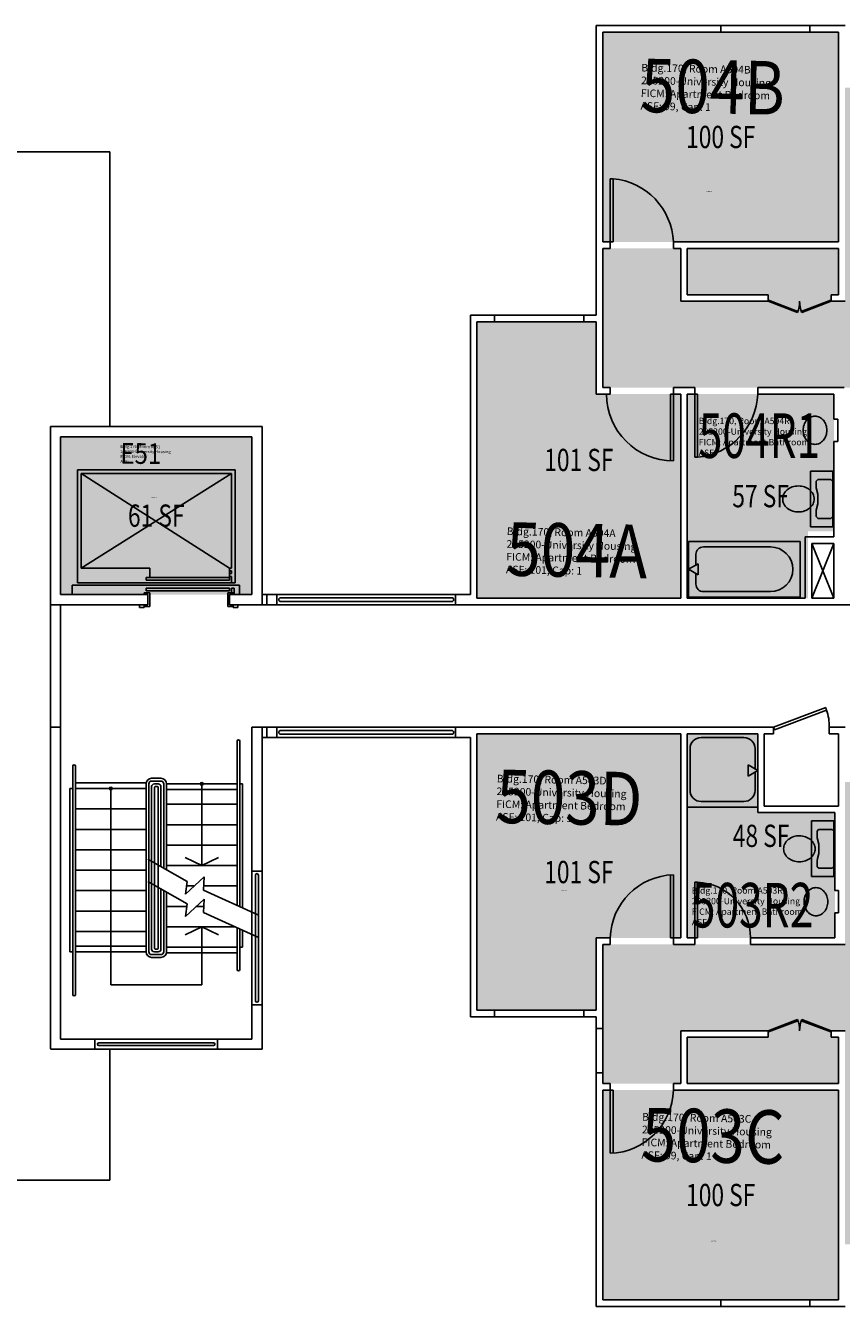
# Model space of a CAD drawing. Units: inches. Extents: x -88 to 2438, y -52 to 1673.
# Drawn here: x 475 to 914, y -52 to 638 of the extents above; entities that cross this region are included whole.
import ezdxf
from ezdxf.enums import TextEntityAlignment as Align

# ---------------------------------------------------------------- set-up
doc = ezdxf.new("R2010")
doc.units = ezdxf.units.IN
doc.header["$LTSCALE"] = 10
doc.header["$MEASUREMENT"] = 0
doc.layers.get('0').update_dxf_attribs({"linetype": 'CONTINUOUS'})
for name, color, linetype in [('A-DOOR', 2, 'CONTINUOUS'), ('A-FLOR', 3, 'CONTINUOUS'), ('A-GLAZ', 1, 'CONTINUOUS'), ('A-IDEN-RNUM', 7, 'CONTINUOUS'), ('A-IDEN-SNUM', 4, 'CONTINUOUS'), ('A-IDEN-VNUM', 4, 'CONTINUOUS'), ('A-ROOF', 2, 'CONTINUOUS'), ('A-WALL', 5, 'CONTINUOUS'), ('AREA-TEXT', 3, 'CONTINUOUS'), ('Rooms-Category-Color', 7, 'CONTINUOUS'), ('Rooms-College-Color', 7, 'CONTINUOUS'), ('Rooms-Department-Color', 7, 'CONTINUOUS'), ('Rooms-Division-Color', 7, 'CONTINUOUS'), ('Rooms-Information', 7, 'CONTINUOUS')]:
    doc.layers.add(name, color=color, linetype=linetype)
doc.styles.add('CP_AREA', font='arial.ttf', dxfattribs={"height": 15})
doc.styles.add('CP_ROOMSNUMBER', font='arial.ttf', dxfattribs={"height": 1})
doc.styles.add('CP_ROOMVNUMBER', font='arial.ttf', dxfattribs={"width": 0.85, "height": 0.075})

msp = doc.modelspace()

# ---------------------------------------------------------------- hatches: boundary and pattern name
at = {"layer": 'Rooms-Category-Color', "true_color": 0x728ef3}
for points in [[(912.67, 521.65), (785.67, 521.65), (785.67, 634.65), (912.67, 634.65)], [(1178.67, 518.15), (1178.67, 443.15), (1048.17, 443.15), (1048.17, 355.65), (992.67, 355.65), (992.67, 439.65), (945.16, 439.65), (945.16, 443.15), (785.67, 443.15), (785.67, 518.15), (827.67, 518.15), (827.67, 489.65), (874.67, 489.65), (874.67, 493.15), (831.17, 493.15), (831.17, 518.15), (912.67, 518.15), (912.67, 493.15), (908.67, 493.15), (908.67, 489.65), (916.17, 489.65), (916.17, 604.65), (1048.17, 604.65), (1048.17, 489.65), (1055.67, 489.65), (1055.67, 493.15), (1051.67, 493.15), (1051.67, 518.15), (1133.17, 518.15), (1133.17, 493.15), (1089.67, 493.15), (1089.67, 489.65), (1136.67, 489.65), (1136.67, 518.15)], [(827.67, 329.65), (717.92, 329.65), (717.92, 478.65), (782.17, 478.65), (782.17, 439.65), (827.67, 439.65)], [(831.17, 439.65), (910.17, 439.65), (910.17, 365.65), (896.17, 365.65), (896.17, 329.65), (831.17, 329.65), (831.17, 439.65)], [(782.17, 107.65), (717.92, 107.65), (717.92, 256.65), (827.67, 256.65), (827.67, 146.65), (782.17, 146.65)], [(869.17, 256.65), (869.17, 214.15), (910.67, 214.15), (910.67, 146.65), (831.17, 146.65), (831.17, 256.65)], [(785.67, 68.15), (785.67, 143.15), (916.17, 143.15), (916.17, 230.65), (971.67, 230.65), (971.67, 146.65), (1019.18, 146.65), (1019.18, 143.15), (1178.67, 143.15), (1178.67, 68.15), (1136.67, 68.15), (1136.67, 96.65), (1089.67, 96.65), (1089.67, 93.15), (1133.17, 93.15), (1133.17, 68.15), (1051.67, 68.15), (1051.67, 93.15), (1055.67, 93.15), (1055.67, 96.65), (1048.17, 96.65), (1048.17, -18.35), (916.17, -18.35), (916.17, 96.65), (908.67, 96.65), (908.67, 93.15), (912.67, 93.15), (912.67, 68.15), (831.17, 68.15), (831.17, 93.15), (874.67, 93.15), (874.67, 96.65), (827.67, 96.65), (827.67, 68.15)], [(912.67, 64.65), (785.67, 64.65), (785.67, -48.35), (912.67, -48.35)]]:
    msp.add_hatch(color=171, dxfattribs=at).paths.add_polyline_path(points)
at = {"layer": 'Rooms-Category-Color', "true_color": 0xadadad}
msp.add_hatch(color=253, dxfattribs=at).paths.add_polyline_path([(596.67, 331.65), (596.67, 416.65), (493.67, 416.65), (493.67, 331.65)])
at = {"layer": 'Rooms-College-Color', "true_color": 0xadadad}
for points in [[(912.67, 521.65), (785.67, 521.65), (785.67, 634.65), (912.67, 634.65)], [(1178.67, 518.15), (1178.67, 443.15), (1048.17, 443.15), (1048.17, 355.65), (992.67, 355.65), (992.67, 439.65), (945.16, 439.65), (945.16, 443.15), (785.67, 443.15), (785.67, 518.15), (827.67, 518.15), (827.67, 489.65), (874.67, 489.65), (874.67, 493.15), (831.17, 493.15), (831.17, 518.15), (912.67, 518.15), (912.67, 493.15), (908.67, 493.15), (908.67, 489.65), (916.17, 489.65), (916.17, 604.65), (1048.17, 604.65), (1048.17, 489.65), (1055.67, 489.65), (1055.67, 493.15), (1051.67, 493.15), (1051.67, 518.15), (1133.17, 518.15), (1133.17, 493.15), (1089.67, 493.15), (1089.67, 489.65), (1136.67, 489.65), (1136.67, 518.15)], [(827.67, 329.65), (717.92, 329.65), (717.92, 478.65), (782.17, 478.65), (782.17, 439.65), (827.67, 439.65)], [(831.17, 439.65), (910.17, 439.65), (910.17, 365.65), (896.17, 365.65), (896.17, 329.65), (831.17, 329.65), (831.17, 439.65)], [(596.67, 331.65), (596.67, 416.65), (493.67, 416.65), (493.67, 331.65)], [(782.17, 107.65), (717.92, 107.65), (717.92, 256.65), (827.67, 256.65), (827.67, 146.65), (782.17, 146.65)], [(869.17, 256.65), (869.17, 214.15), (910.67, 214.15), (910.67, 146.65), (831.17, 146.65), (831.17, 256.65)], [(785.67, 68.15), (785.67, 143.15), (916.17, 143.15), (916.17, 230.65), (971.67, 230.65), (971.67, 146.65), (1019.18, 146.65), (1019.18, 143.15), (1178.67, 143.15), (1178.67, 68.15), (1136.67, 68.15), (1136.67, 96.65), (1089.67, 96.65), (1089.67, 93.15), (1133.17, 93.15), (1133.17, 68.15), (1051.67, 68.15), (1051.67, 93.15), (1055.67, 93.15), (1055.67, 96.65), (1048.17, 96.65), (1048.17, -18.35), (916.17, -18.35), (916.17, 96.65), (908.67, 96.65), (908.67, 93.15), (912.67, 93.15), (912.67, 68.15), (831.17, 68.15), (831.17, 93.15), (874.67, 93.15), (874.67, 96.65), (827.67, 96.65), (827.67, 68.15)], [(912.67, 64.65), (785.67, 64.65), (785.67, -48.35), (912.67, -48.35)]]:
    msp.add_hatch(color=253, dxfattribs=at).paths.add_polyline_path(points)
at = {"layer": 'Rooms-Department-Color', "true_color": 0x604aed}
for points in [[(912.67, 521.65), (785.67, 521.65), (785.67, 634.65), (912.67, 634.65)], [(1178.67, 518.15), (1178.67, 443.15), (1048.17, 443.15), (1048.17, 355.65), (992.67, 355.65), (992.67, 439.65), (945.16, 439.65), (945.16, 443.15), (785.67, 443.15), (785.67, 518.15), (827.67, 518.15), (827.67, 489.65), (874.67, 489.65), (874.67, 493.15), (831.17, 493.15), (831.17, 518.15), (912.67, 518.15), (912.67, 493.15), (908.67, 493.15), (908.67, 489.65), (916.17, 489.65), (916.17, 604.65), (1048.17, 604.65), (1048.17, 489.65), (1055.67, 489.65), (1055.67, 493.15), (1051.67, 493.15), (1051.67, 518.15), (1133.17, 518.15), (1133.17, 493.15), (1089.67, 493.15), (1089.67, 489.65), (1136.67, 489.65), (1136.67, 518.15)], [(827.67, 329.65), (717.92, 329.65), (717.92, 478.65), (782.17, 478.65), (782.17, 439.65), (827.67, 439.65)], [(831.17, 439.65), (910.17, 439.65), (910.17, 365.65), (896.17, 365.65), (896.17, 329.65), (831.17, 329.65), (831.17, 439.65)], [(782.17, 107.65), (717.92, 107.65), (717.92, 256.65), (827.67, 256.65), (827.67, 146.65), (782.17, 146.65)], [(869.17, 256.65), (869.17, 214.15), (910.67, 214.15), (910.67, 146.65), (831.17, 146.65), (831.17, 256.65)], [(785.67, 68.15), (785.67, 143.15), (916.17, 143.15), (916.17, 230.65), (971.67, 230.65), (971.67, 146.65), (1019.18, 146.65), (1019.18, 143.15), (1178.67, 143.15), (1178.67, 68.15), (1136.67, 68.15), (1136.67, 96.65), (1089.67, 96.65), (1089.67, 93.15), (1133.17, 93.15), (1133.17, 68.15), (1051.67, 68.15), (1051.67, 93.15), (1055.67, 93.15), (1055.67, 96.65), (1048.17, 96.65), (1048.17, -18.35), (916.17, -18.35), (916.17, 96.65), (908.67, 96.65), (908.67, 93.15), (912.67, 93.15), (912.67, 68.15), (831.17, 68.15), (831.17, 93.15), (874.67, 93.15), (874.67, 96.65), (827.67, 96.65), (827.67, 68.15)], [(912.67, 64.65), (785.67, 64.65), (785.67, -48.35), (912.67, -48.35)]]:
    msp.add_hatch(color=173, dxfattribs=at).paths.add_polyline_path(points)
at = {"layer": 'Rooms-Department-Color', "true_color": 0xacacac}
msp.add_hatch(color=253, dxfattribs=at).paths.add_polyline_path([(596.67, 331.65), (596.67, 416.65), (493.67, 416.65), (493.67, 331.65)])
at = {"layer": 'Rooms-Division-Color', "true_color": 0x604aed}
for points in [[(912.67, 521.65), (785.67, 521.65), (785.67, 634.65), (912.67, 634.65)], [(1178.67, 518.15), (1178.67, 443.15), (1048.17, 443.15), (1048.17, 355.65), (992.67, 355.65), (992.67, 439.65), (945.16, 439.65), (945.16, 443.15), (785.67, 443.15), (785.67, 518.15), (827.67, 518.15), (827.67, 489.65), (874.67, 489.65), (874.67, 493.15), (831.17, 493.15), (831.17, 518.15), (912.67, 518.15), (912.67, 493.15), (908.67, 493.15), (908.67, 489.65), (916.17, 489.65), (916.17, 604.65), (1048.17, 604.65), (1048.17, 489.65), (1055.67, 489.65), (1055.67, 493.15), (1051.67, 493.15), (1051.67, 518.15), (1133.17, 518.15), (1133.17, 493.15), (1089.67, 493.15), (1089.67, 489.65), (1136.67, 489.65), (1136.67, 518.15)], [(827.67, 329.65), (717.92, 329.65), (717.92, 478.65), (782.17, 478.65), (782.17, 439.65), (827.67, 439.65)], [(831.17, 439.65), (910.17, 439.65), (910.17, 365.65), (896.17, 365.65), (896.17, 329.65), (831.17, 329.65), (831.17, 439.65)], [(782.17, 107.65), (717.92, 107.65), (717.92, 256.65), (827.67, 256.65), (827.67, 146.65), (782.17, 146.65)], [(869.17, 256.65), (869.17, 214.15), (910.67, 214.15), (910.67, 146.65), (831.17, 146.65), (831.17, 256.65)], [(785.67, 68.15), (785.67, 143.15), (916.17, 143.15), (916.17, 230.65), (971.67, 230.65), (971.67, 146.65), (1019.18, 146.65), (1019.18, 143.15), (1178.67, 143.15), (1178.67, 68.15), (1136.67, 68.15), (1136.67, 96.65), (1089.67, 96.65), (1089.67, 93.15), (1133.17, 93.15), (1133.17, 68.15), (1051.67, 68.15), (1051.67, 93.15), (1055.67, 93.15), (1055.67, 96.65), (1048.17, 96.65), (1048.17, -18.35), (916.17, -18.35), (916.17, 96.65), (908.67, 96.65), (908.67, 93.15), (912.67, 93.15), (912.67, 68.15), (831.17, 68.15), (831.17, 93.15), (874.67, 93.15), (874.67, 96.65), (827.67, 96.65), (827.67, 68.15)], [(912.67, 64.65), (785.67, 64.65), (785.67, -48.35), (912.67, -48.35)]]:
    msp.add_hatch(color=173, dxfattribs=at).paths.add_polyline_path(points)
at = {"layer": 'Rooms-Division-Color', "true_color": 0xadadad}
msp.add_hatch(color=253, dxfattribs=at).paths.add_polyline_path([(596.67, 331.65), (596.67, 416.65), (493.67, 416.65), (493.67, 331.65)])

# ---------------------------------------------------------------- linework, layer by layer
for p, q in [((897.55, 368.06), (897.55, 398.06)), ((897.55, 398.06), (909.55, 398.06)), ((901.55, 393.65), (900.67, 392.77)), ((908.55, 393.65), (901.55, 393.65)), ((909.42, 392.77), (908.55, 393.65)), ((909.55, 398.06), (909.55, 368.06)), ((900.55, 392.47), (900.55, 389.15)), ((900.55, 389.15), (901.53, 385.7)), ((909.55, 373.65), (909.55, 392.47)), ((901.53, 380.59), (900.55, 377.15)), ((901.55, 385.59), (901.55, 380.71)), ((900.55, 377.15), (900.55, 373.65)), ((900.55, 373.65), (901.42, 372.77)), ((901.72, 372.65), (908.37, 372.65)), ((908.67, 372.77), (909.55, 373.65)), ((909.55, 368.06), (897.55, 368.06)), ((831.8, 330.27), (831.8, 360.27)), ((831.8, 360.27), (892.05, 360.27)), ((892.05, 330.27), (892.05, 360.27)), ((835.81, 347.59), (835.81, 353.31)), ((839.83, 357.32), (875.98, 357.32)), ((831.8, 345.27), (836.99, 348.27)), ((836.99, 342.27), (831.8, 345.27)), ((836.99, 348.27), (836.99, 342.27)), ((835.81, 337.24), (835.81, 342.95)), ((875.98, 333.22), (839.83, 333.22)), ((831.8, 330.27), (892.05, 330.27)), ((832.67, 225.12), (832.67, 248.62)), ((861.67, 254.62), (838.67, 254.62)), ((867.67, 248.62), (867.67, 237.73)), ((863.97, 233.87), (863.97, 239.87)), ((863.97, 239.87), (869.17, 236.87)), ((869.17, 236.87), (863.97, 233.87)), ((867.67, 236), (867.67, 226.12)), ((831.17, 217.15), (869.17, 217.15)), ((861.67, 220.12), (838.67, 220.12)), ((898.05, 209.73), (910.05, 209.73)), ((898.05, 179.73), (898.05, 209.73)), ((910.05, 209.73), (910.05, 179.73)), ((901.05, 204.15), (901.92, 205.03)), ((901.05, 200.71), (901.05, 204.15)), ((902.03, 197.2), (901.06, 200.59)), ((902.22, 205.15), (908.87, 205.15)), ((909.17, 205.03), (910.05, 204.15)), ((910.05, 204.15), (910.05, 185.32)), ((902.05, 192.21), (902.05, 197.09)), ((901.05, 185.32), (901.05, 188.59)), ((901.06, 188.7), (902.03, 192.09)), ((910.05, 179.73), (898.05, 179.73)), ((902.05, 184.15), (901.17, 185.03)), ((908.87, 184.15), (902.05, 184.15)), ((909.92, 185.03), (909.17, 184.27))]:
    msp.add_line(p, q)
for centre, radius, start, end in [((902.56, 420.15), 9, 160.77064, 180), ((901.29, 420.59), 7.65, 139.89909, 160.77064), ((900.48, 421.27), 6.59, 116.19159, 139.89909), ((899.96, 422.33), 5.42, 90, 116.19159), ((899.96, 422.33), 5.42, 63.80841, 90), ((899.44, 421.27), 6.59, 40.10091, 63.80841), ((898.63, 420.59), 7.65, 19.22936, 40.10091), ((897.36, 420.15), 9, 0, 19.22936), ((902.56, 420.15), 9, 180, 199.22936), ((901.29, 419.7), 7.65, 199.22936, 220.10091), ((900.48, 419.02), 6.59, 220.10091, 243.80841), ((899.44, 419.02), 6.59, 296.19159, 319.89909), ((898.63, 419.7), 7.65, 319.89909, 340.77064), ((897.36, 420.15), 9, 340.77064, 0), ((899.96, 417.97), 5.42, 243.80841, 270), ((899.96, 417.97), 5.42, 270, 296.19159), ((889.65, 382.49), 7.26, 129.47246, 153.29881), ((890.5, 381.47), 8.59, 108.83538, 129.47246), ((891.05, 379.85), 10.29, 90, 108.83538), ((891.05, 379.85), 10.29, 71.16462, 90), ((891.6, 381.47), 8.59, 50.52754, 71.16462), ((892.44, 382.49), 7.26, 26.70119, 50.52754), ((900.96, 392.47), 0.418, 135, 180), ((909.13, 392.47), 0.418, 0, 45), ((888.35, 383.15), 5.8, 153.29881, 180), ((888.35, 383.15), 5.8, 180, 206.70119), ((889.65, 383.8), 7.26, 206.70119, 230.52754), ((892.44, 383.8), 7.26, 309.47246, 333.29881), ((893.74, 383.15), 5.8, 0, 26.70119), ((893.74, 383.15), 5.8, 333.29881, 0), ((901.13, 385.59), 0.418, 0, 15.9454), ((901.13, 380.71), 0.418, 344.0546, 0), ((891.03, 385.48), 9.43, 230.52754, 251.16462), ((890.53, 384), 7.87, 251.16462, 273.77544), ((891.05, 386.44), 10.29, 270, 288.83538), ((891.6, 384.83), 8.59, 288.83538, 309.47246), ((901.72, 373.07), 0.418, 225, 270), ((908.37, 373.07), 0.418, 270, 315), ((839.83, 353.31), 4.02, 90, 180), ((875.98, 345.27), 12.05, 270, 90), ((839.83, 337.24), 4.02, 180, 270), ((838.67, 248.62), 6, 90, 180), ((861.67, 248.62), 6, 0, 90), ((838.67, 226.12), 6, 180, 270), ((861.67, 226.12), 6, 270, 0), ((891.53, 192.32), 9.43, 108.83538, 129.47246), ((891.03, 193.79), 7.87, 86.22456, 108.83538), ((891.55, 191.35), 10.29, 71.16462, 90), ((892.1, 192.97), 8.59, 50.52754, 71.16462), ((901.46, 200.71), 0.418, 180, 195.9454), ((902.22, 204.73), 0.418, 90, 135), ((908.87, 204.73), 0.418, 45, 90), ((888.85, 194.65), 5.8, 153.29881, 180), ((888.85, 194.65), 5.8, 180, 206.70119), ((890.15, 193.99), 7.26, 129.47246, 153.29881), ((892.94, 193.99), 7.26, 26.70119, 50.52754), ((894.24, 194.65), 5.8, 0, 26.70119), ((894.24, 194.65), 5.8, 333.29881, 0), ((901.63, 197.09), 0.418, 0, 15.9454), ((890.15, 195.3), 7.26, 206.70119, 230.52754), ((891, 196.33), 8.59, 230.52754, 251.16462), ((891.55, 197.94), 10.29, 251.16462, 270), ((891.55, 197.94), 10.29, 270, 288.83538), ((892.1, 196.33), 8.59, 288.83538, 309.47246), ((892.94, 195.3), 7.26, 309.47246, 333.29881), ((901.63, 192.21), 0.418, 344.0546, 0), ((901.46, 185.32), 0.418, 180, 225), ((908.87, 184.57), 0.418, 270, 315), ((909.63, 185.32), 0.418, 315, 0), ((900.96, 167.27), 6.59, 116.19159, 139.89909), ((900.45, 168.33), 5.42, 90, 116.19159), ((900.45, 168.33), 5.42, 63.80841, 90), ((899.93, 167.27), 6.59, 40.10091, 63.80841), ((903.05, 166.15), 9, 160.77064, 180), ((903.05, 166.15), 9, 180, 199.22936), ((901.77, 166.59), 7.65, 139.89909, 160.77064), ((899.12, 166.59), 7.65, 19.22936, 40.10091), ((897.84, 166.15), 9, 0, 19.22936), ((897.84, 166.15), 9, 340.77064, 0), ((901.77, 165.7), 7.65, 199.22936, 220.10091), ((900.96, 165.02), 6.59, 220.10091, 243.80841), ((900.45, 163.97), 5.42, 243.80841, 270), ((900.45, 163.97), 5.42, 270, 296.19159), ((899.93, 165.02), 6.59, 296.19159, 319.89909), ((899.12, 165.7), 7.65, 319.89909, 340.77064)]:
    msp.add_arc(centre, radius, start, end)
at = {"layer": 'A-DOOR'}
for p, q in [((789.67, 521.65), (789.67, 555.65)), ((789.67, 555.65), (791.17, 555.65)), ((791.17, 555.65), (791.17, 521.65)), ((791.17, 521.65), (789.67, 521.65)), ((874.92, 490.31), (874.67, 489.65)), ((890.8, 484.22), (874.92, 490.31)), ((892.54, 484.22), (908.42, 490.31)), ((908.42, 490.31), (908.67, 489.65)), ((874.67, 489.65), (890.54, 483.56)), ((890.54, 483.56), (890.8, 484.22)), ((892.8, 483.56), (892.54, 484.22)), ((908.67, 489.65), (892.8, 483.56)), ((822.17, 439.65), (823.67, 439.65)), ((822.17, 403.65), (822.17, 439.65)), ((823.67, 439.65), (823.67, 403.65)), ((835.17, 439.65), (835.17, 405.65)), ((836.67, 439.65), (835.17, 439.65)), ((836.67, 405.65), (836.67, 439.65)), ((836.67, 405.65), (835.17, 405.65)), ((877.67, 260.15), (905.74, 270.74)), ((906.24, 269.41), (878.17, 258.83)), ((905.74, 270.74), (906.24, 269.41)), ((878.17, 258.83), (877.67, 260.15)), ((822.17, 180.65), (822.17, 146.65)), ((823.67, 146.65), (823.67, 180.65)), ((835.17, 146.65), (835.17, 176.65)), ((835.17, 176.65), (836.67, 176.65)), ((836.67, 176.65), (836.67, 146.65)), ((822.17, 146.65), (823.67, 146.65)), ((835.17, 146.65), (836.67, 146.65)), ((874.67, 96.65), (890.54, 102.73)), ((874.92, 95.99), (874.67, 96.65)), ((890.8, 102.07), (874.92, 95.99)), ((890.54, 102.73), (890.8, 102.07)), ((892.8, 102.73), (892.54, 102.07)), ((892.54, 102.07), (908.42, 95.99)), ((908.67, 96.65), (892.8, 102.73)), ((908.42, 95.99), (908.67, 96.65)), ((789.67, 64.65), (789.67, 30.65)), ((791.17, 64.65), (789.67, 64.65)), ((791.17, 30.65), (791.17, 64.65))]:
    msp.add_line(p, q, dxfattribs=at)
for centre, radius, start, end in [((788.03, 520.11), 35.67, 2.4645, 84.95117), ((874.67, 489.65), 17, 339.02254, 0), ((908.67, 489.65), 17, 180, 200.97746), ((823.67, 439.65), 36, 180, 270), ((833.57, 441.15), 35.64, 274.99827, 357.58607), ((880.48, 260.52), 27.2, 359.22408, 19.05218), ((824.63, 145.69), 34.97, 91.57576, 178.42424), ((835.4, 146.9), 29.77, 359.51034, 87.55206), ((874.67, 96.65), 17, 0, 20.97746), ((908.67, 96.65), 17, 159.02254, 180), ((788.71, 65.61), 34.97, 271.57576, 358.42424)]:
    msp.add_arc(centre, radius, start, end, dxfattribs=at)
at = {"layer": 'A-FLOR'}
for p, q in [((502.67, 337.9), (502.67, 398.9)), ((502.67, 398.9), (587.67, 398.9)), ((504.67, 345.9), (504.67, 396.9)), ((585.67, 396.9), (504.67, 345.9)), ((584.67, 345.9), (504.67, 396.9)), ((504.67, 396.9), (585.67, 396.9)), ((585.67, 345.9), (585.67, 396.9)), ((587.67, 337.9), (587.67, 398.9)), ((898.17, 359.15), (910.17, 329.65)), ((910.17, 359.15), (898.17, 329.65)), ((504.67, 345.9), (541.67, 345.9)), ((541.67, 345.9), (541.67, 340.9)), ((584.67, 341.4), (584.67, 345.9)), ((584.67, 345.9), (585.67, 345.9)), ((539.67, 339.4), (539.67, 340.9)), ((584.67, 340.9), (539.67, 340.9)), ((584.67, 339.4), (539.67, 339.4)), ((584.67, 344.4), (585.67, 344.4)), ((584.67, 342.9), (585.67, 342.9)), ((584.67, 341.4), (585.67, 341.4)), ((584.67, 339.4), (584.67, 340.9)), ((585.67, 342.9), (585.67, 344.4)), ((585.67, 337.9), (585.67, 341.4)), ((589.92, 336.65), (499.92, 336.65)), ((499.92, 336.65), (499.92, 331.65)), ((502.67, 337.9), (587.67, 337.9)), ((538.67, 331.65), (538.67, 332.65)), ((541.67, 332.65), (538.67, 332.65)), ((584.67, 335.15), (539.67, 335.15)), ((539.67, 333.65), (539.67, 335.15)), ((584.67, 333.65), (539.67, 333.65)), ((541.67, 325.15), (541.67, 332.65)), ((583.67, 332.65), (585.67, 332.65)), ((583.67, 325.15), (583.67, 332.65)), ((584.67, 333.65), (584.67, 335.15)), ((585.67, 335.15), (587.17, 335.15)), ((585.67, 332.65), (585.67, 335.15)), ((585.92, 332.65), (586.92, 332.65)), ((587.17, 331.65), (587.17, 335.15)), ((589.92, 336.65), (589.92, 331.65)), ((536.18, 326.15), (536.18, 324.65)), ((536.18, 324.65), (538.68, 324.65)), ((538.68, 326.15), (538.68, 325.15)), ((538.68, 326.15), (538.68, 324.65)), ((541.67, 325.15), (538.68, 325.15)), ((583.67, 325.15), (586.66, 325.15)), ((586.66, 326.15), (586.66, 324.65)), ((586.66, 324.65), (589.16, 324.65)), ((589.16, 326.15), (589.16, 324.65)), ((612.17, 329.9), (704.42, 329.9)), ((612.17, 327.9), (704.42, 327.9)), ((612.17, 258.4), (704.42, 258.4)), ((612.17, 256.4), (704.42, 256.4)), ((588.67, 252.65), (588.67, 164.04)), ((590.17, 252.65), (590.17, 163.36)), ((500.17, 239.15), (500.17, 116.15)), ((501.67, 239.15), (501.67, 116.15)), ((501.67, 230.15), (539.71, 230.15)), ((539.67, 229.65), (539.67, 139.15)), ((541.17, 229.65), (541.17, 139.15)), ((547.67, 232.65), (542.67, 232.65)), ((547.67, 231.15), (542.67, 231.15)), ((542.67, 187.86), (542.67, 228.15)), ((544.17, 229.65), (546.17, 229.65)), ((544.67, 228.15), (545.67, 228.15)), ((547.67, 185.03), (547.67, 228.15)), ((549.17, 229.65), (549.17, 184.03)), ((550.67, 229.65), (550.67, 183.18)), ((550.67, 229.65), (588.67, 229.65)), ((569.67, 229.65), (569.67, 185.65)), ((590.17, 229.65), (591.67, 229.65)), ((591.67, 229.65), (591.67, 162.68)), ((498.67, 227.15), (500.17, 227.15)), ((498.67, 227.15), (498.67, 139.15)), ((501.67, 227.15), (539.67, 227.15)), ((520.67, 227.15), (520.67, 121.36)), ((544.17, 187.01), (544.17, 227.65)), ((546.17, 185.88), (546.17, 227.65)), ((550.67, 226.65), (588.67, 226.65)), ((501.67, 216.15), (539.67, 216.15)), ((550.67, 218.65), (588.67, 218.65)), ((550.67, 207.65), (588.67, 207.65)), ((501.67, 205.15), (539.67, 205.15)), ((501.67, 194.15), (539.67, 194.15)), ((550.67, 196.65), (588.67, 196.65)), ((540.66, 189), (561.77, 177.03)), ((542.67, 187.86), (542.67, 140.65)), ((544.17, 187.01), (544.17, 141.15)), ((560.67, 190.04), (569.67, 185.65)), ((569.67, 185.65), (578.67, 190.04)), ((501.67, 183.15), (539.67, 183.15)), ((546.17, 185.88), (546.17, 141.15)), ((547.67, 185.03), (547.67, 184.88)), ((550.67, 185.65), (588.67, 185.65)), ((560.94, 170.18), (570.89, 179.56)), ((570.89, 179.56), (570.59, 172.34)), ((598.67, 180.54), (598.67, 112.76)), ((600.17, 180.54), (600.17, 112.76)), ((540.66, 177), (561.77, 165.03)), ((547.67, 172.88), (547.67, 140.65)), ((561.77, 177.03), (560.94, 170.18)), ((561.23, 174.65), (565.43, 174.65)), ((570.44, 174.65), (588.67, 174.65)), ((501.67, 172.15), (539.67, 172.15)), ((549.17, 172.03), (549.17, 139.15)), ((550.67, 171.18), (550.67, 139.15)), ((560.94, 158.18), (570.89, 167.56)), ((570.59, 172.34), (599.91, 159.06)), ((570.89, 167.56), (570.59, 160.34)), ((501.67, 161.15), (539.67, 161.15)), ((550.67, 163.65), (561.35, 163.65)), ((561.77, 165.03), (560.94, 158.18)), ((566.49, 163.65), (570.48, 163.65)), ((570.59, 160.34), (599.91, 147.06)), ((550.67, 152.65), (587.32, 152.65)), ((560.67, 148.26), (569.67, 152.65)), ((569.67, 121.36), (569.67, 152.65)), ((569.67, 152.65), (578.67, 148.26)), ((588.67, 152.04), (588.67, 129.65)), ((501.67, 150.15), (539.67, 150.15)), ((590.17, 151.36), (590.17, 129.65)), ((591.67, 150.68), (591.67, 141.65)), ((498.67, 139.15), (500.17, 139.15)), ((501.67, 142.15), (539.67, 142.15)), ((501.67, 139.15), (539.67, 139.15)), ((544.17, 139.15), (546.17, 139.15)), ((544.67, 140.65), (545.67, 140.65)), ((550.67, 141.65), (588.67, 141.65)), ((550.67, 138.65), (588.67, 138.65)), ((590.17, 141.65), (591.67, 141.65)), ((542.67, 137.65), (547.67, 137.65)), ((542.67, 136.15), (547.67, 136.15)), ((520.67, 121.36), (569.67, 121.36)), ((514.28, 90.15), (576.06, 90.15)), ((514.28, 88.65), (576.06, 88.65))]:
    msp.add_line(p, q, dxfattribs=at)
at = {"layer": 'A-FLOR', "extrusion": (0.000102452, -1.21952e-15, 1)}
msp.add_arc((612.17, 328.9, 0.06), 1, 90, 270, dxfattribs=at)
at = {"layer": 'A-FLOR', "extrusion": (0.000102452, -1.18286e-15, 1)}
msp.add_arc((704.42, 328.9, 0.07), 1, 270, 90, dxfattribs=at)
at = {"layer": 'A-FLOR', "extrusion": (0.000102452, 5.21245e-15, 1)}
msp.add_arc((612.17, 257.4, 0.06), 1, 90, 270, dxfattribs=at)
at = {"layer": 'A-FLOR', "extrusion": (0.000102452, 5.22082e-15, 1)}
msp.add_arc((704.42, 257.4, 0.07), 1, 270, 90, dxfattribs=at)
at = {"layer": 'A-FLOR'}
for centre, radius, start, end in [((589.42, 252.65), 0.75, 0, 180), ((500.92, 239.15), 0.75, 0, 180), ((520.67, 227.15), 0.75, 90, 270), ((520.67, 227.15), 0.75, 270, 90), ((542.67, 229.65), 3, 90, 180), ((542.67, 229.65), 1.5, 90, 180), ((544.17, 228.15), 1.5, 90, 180), ((544.67, 227.65), 0.5, 90, 180), ((545.67, 227.65), 0.5, 0, 90), ((546.17, 228.15), 1.5, 0, 90), ((547.67, 229.65), 3, 0, 90), ((547.67, 229.65), 1.5, 0, 90), ((569.67, 229.65), 0.75, 90, 270), ((569.67, 229.65), 0.75, 270, 90), ((599.42, 180.54), 0.75, 0, 180), ((542.67, 139.15), 3, 180, 270), ((542.67, 139.15), 1.5, 180, 270), ((544.17, 140.65), 1.5, 180, 270), ((544.67, 141.15), 0.5, 180, 270), ((545.67, 141.15), 0.5, 270, 0), ((546.17, 140.65), 1.5, 270, 0), ((547.67, 139.15), 3, 270, 0), ((547.67, 139.15), 1.5, 270, 0), ((589.42, 129.65), 0.75, 180, 0), ((500.92, 116.15), 0.75, 180, 0), ((599.42, 112.76), 0.75, 180, 0), ((514.28, 89.4), 0.75, 90, 270), ((576.06, 89.4), 0.75, 270, 90)]:
    msp.add_arc(centre, radius, start, end, dxfattribs=at)
at = {"layer": 'A-GLAZ'}
for p, q in [((897.17, 638.15), (849.17, 638.15)), ((849.17, 634.65), (897.17, 634.65)), ((775.42, 482.15), (727.42, 482.15)), ((775.42, 478.65), (727.42, 478.65)), ((775.42, 107.65), (727.42, 107.65)), ((775.42, 104.15), (727.42, 104.15)), ((782.17, 73.9), (782.17, 97.9)), ((785.67, 73.9), (785.67, 97.9)), ((849.17, -48.35), (897.17, -48.35)), ((897.17, -51.85), (849.17, -51.85))]:
    msp.add_line(p, q, dxfattribs=at)
at = {"layer": 'A-ROOF'}
for p, q in [((520.17, 570.15), (402.17, 570.15)), ((520.17, 422.15), (520.17, 570.15)), ((520.17, 16.15), (520.17, 86.65)), ((402.17, 16.15), (520.17, 16.15))]:
    msp.add_line(p, q, dxfattribs=at)
at = {"layer": 'A-WALL'}
for p, q in [((782.17, 638.15), (849.17, 638.15)), ((782.17, 638.15), (782.17, 482.15)), ((849.17, 638.15), (849.17, 634.65)), ((897.17, 638.15), (916.17, 638.15)), ((897.17, 638.15), (897.17, 634.65)), ((785.67, 521.65), (785.67, 634.65)), ((785.67, 634.65), (849.17, 634.65)), ((897.17, 634.65), (912.67, 634.65)), ((912.67, 602.9), (912.67, 634.65)), ((912.67, 632.65), (912.67, 602.9)), ((912.67, 602.9), (912.67, 521.65)), ((789.67, 521.65), (785.67, 521.65)), ((789.67, 518.15), (785.67, 518.15)), ((785.67, 518.15), (785.67, 482.15)), ((789.67, 521.65), (789.67, 518.15)), ((912.67, 521.65), (823.67, 521.65)), ((823.67, 518.15), (823.67, 521.65)), ((827.67, 518.15), (823.67, 518.15)), ((827.67, 489.65), (827.67, 518.15)), ((912.67, 518.15), (831.17, 518.15)), ((831.17, 493.15), (831.17, 518.15)), ((912.67, 518.15), (912.67, 493.15)), ((831.17, 493.15), (874.67, 493.15)), ((874.67, 493.15), (874.67, 489.65)), ((908.67, 493.15), (908.67, 489.65)), ((908.67, 493.15), (912.67, 493.15)), ((827.67, 489.65), (874.67, 489.65)), ((908.67, 489.65), (916.17, 489.65)), ((715.17, 482.15), (714.42, 482.15)), ((714.42, 482.15), (714.42, 331.65)), ((727.42, 482.15), (715.17, 482.15)), ((727.42, 478.65), (717.92, 478.65)), ((717.92, 329.65), (717.92, 478.65)), ((727.42, 482.15), (727.42, 478.65)), ((782.17, 482.15), (775.42, 482.15)), ((775.42, 482.15), (775.42, 478.65)), ((782.17, 478.65), (775.42, 478.65)), ((782.17, 478.65), (782.17, 439.65)), ((785.67, 482.15), (785.67, 443.15)), ((789.67, 443.15), (785.67, 443.15)), ((789.67, 439.65), (789.67, 443.15)), ((835.17, 443.15), (823.67, 443.15)), ((823.67, 439.65), (823.67, 443.15)), ((823.67, 439.65), (823.67, 443.15)), ((835.17, 439.65), (835.17, 443.15)), ((915.67, 443.15), (869.17, 443.15)), ((869.17, 439.65), (869.17, 443.15)), ((789.67, 439.65), (782.17, 439.65)), ((827.67, 439.65), (823.67, 439.65)), ((827.67, 439.65), (827.67, 329.65)), ((831.17, 329.65), (831.17, 439.65)), ((831.17, 439.65), (835.17, 439.65)), ((910.17, 439.65), (869.17, 439.65)), ((892.55, 439.65), (873.17, 439.65)), ((910.17, 426.15), (910.17, 439.65)), ((488.17, 422.15), (488.17, 416.65)), ((596.67, 422.15), (488.17, 422.15)), ((602.17, 422.15), (596.67, 422.15)), ((602.17, 422.15), (602.17, 326.15)), ((910.17, 426.15), (912.18, 426.15)), ((912.18, 414.15), (912.18, 426.15)), ((488.17, 416.65), (488.17, 331.65)), ((596.67, 416.65), (493.67, 416.65)), ((493.67, 416.65), (493.67, 331.65)), ((596.67, 416.65), (596.67, 331.65)), ((910.17, 362.65), (910.17, 414.15)), ((910.17, 414.15), (912.18, 414.15)), ((894.67, 329.65), (894.67, 362.65)), ((910.17, 362.65), (894.67, 362.65)), ((898.17, 359.15), (898.17, 329.65)), ((910.17, 359.15), (898.17, 359.15)), ((910.17, 359.15), (910.17, 329.65)), ((488.17, 331.65), (488.17, 326.15)), ((493.67, 331.65), (540.67, 331.65)), ((540.67, 326.15), (540.67, 331.65)), ((584.67, 331.65), (596.67, 331.65)), ((584.67, 326.15), (584.67, 331.65)), ((602.17, 331.65), (706.42, 331.65)), ((610.17, 331.65), (604.67, 331.65)), ((604.67, 331.65), (604.67, 326.15)), ((610.17, 326.15), (610.17, 331.65)), ((706.42, 331.65), (706.42, 326.15)), ((706.42, 331.65), (714.42, 331.65)), ((488.17, 326.15), (488.17, 260.15)), ((488.17, 326.15), (540.67, 326.15)), ((493.67, 326.15), (493.67, 260.15)), ((584.67, 326.15), (602.17, 326.15)), ((602.17, 326.15), (706.42, 326.15)), ((604.67, 326.15), (610.17, 326.15)), ((706.42, 326.15), (714.42, 326.15)), ((714.42, 326.15), (715.17, 326.15)), ((996.17, 326.15), (715.17, 326.15)), ((827.67, 329.65), (717.92, 329.65)), ((894.67, 329.65), (831.17, 329.65)), ((910.17, 329.65), (898.17, 329.65)), ((488.17, 260.15), (493.67, 260.15)), ((488.17, 256.65), (488.17, 260.15)), ((493.67, 260.15), (488.17, 260.15)), ((488.17, 256.65), (488.17, 107.65)), ((493.67, 260.15), (493.67, 92.15)), ((596.67, 260.15), (596.67, 182.65)), ((596.67, 260.15), (602.17, 260.15)), ((602.17, 260.15), (706.42, 260.15)), ((602.17, 182.65), (602.17, 260.15)), ((610.17, 260.15), (604.67, 260.15)), ((604.67, 260.15), (604.67, 254.65)), ((610.17, 254.65), (610.17, 260.15)), ((706.42, 260.15), (714.42, 260.15)), ((706.42, 260.15), (706.42, 254.65)), ((714.42, 260.15), (715.17, 260.15)), ((877.67, 260.15), (715.17, 260.15)), ((827.67, 256.65), (717.92, 256.65)), ((717.92, 256.65), (717.92, 107.65)), ((827.67, 146.65), (827.67, 256.65)), ((831.17, 146.65), (831.17, 256.65)), ((869.17, 256.65), (831.17, 256.65)), ((869.17, 214.15), (869.17, 256.65)), ((872.67, 217.65), (872.67, 256.65)), ((877.67, 256.65), (872.67, 256.65)), ((877.67, 256.65), (877.67, 260.15)), ((916.17, 260.15), (907.67, 260.15)), ((907.67, 256.65), (907.67, 260.15)), ((912.67, 256.65), (907.67, 256.65)), ((912.67, 256.65), (912.67, 217.65)), ((602.17, 254.65), (706.42, 254.65)), ((604.67, 254.65), (610.17, 254.65)), ((706.42, 254.65), (714.42, 254.65)), ((714.42, 254.65), (714.42, 104.15)), ((910.67, 214.15), (869.17, 214.15)), ((912.67, 217.65), (872.67, 217.65)), ((910.67, 214.15), (910.67, 172.15)), ((596.67, 182.65), (602.17, 182.65)), ((596.67, 110.65), (596.67, 182.65)), ((602.17, 182.65), (602.17, 110.65)), ((910.67, 172.15), (912.67, 172.15)), ((912.67, 172.15), (912.67, 160.15)), ((910.67, 160.15), (912.67, 160.15)), ((910.67, 160.15), (910.67, 146.65)), ((782.17, 107.65), (782.17, 146.65)), ((789.67, 146.65), (782.17, 146.65)), ((789.67, 143.15), (789.67, 146.65)), ((827.67, 146.65), (823.67, 146.65)), ((823.67, 143.15), (823.67, 146.65)), ((831.17, 146.65), (835.17, 146.65)), ((835.17, 146.65), (835.17, 143.15)), ((835.17, 146.65), (835.17, 143.15)), ((910.67, 146.65), (865.17, 146.65)), ((865.17, 146.65), (865.17, 143.15)), ((785.67, 103.65), (785.67, 143.15)), ((789.67, 143.15), (785.67, 143.15)), ((835.17, 143.15), (823.67, 143.15)), ((916.17, 143.15), (865.17, 143.15)), ((596.67, 110.65), (602.17, 110.65)), ((596.67, 110.65), (596.67, 92.15)), ((602.17, 86.65), (602.17, 110.65)), ((488.17, 104.15), (488.17, 107.65)), ((488.17, 104.15), (488.17, 90.15)), ((714.42, 104.15), (715.17, 104.15)), ((727.42, 104.15), (715.17, 104.15)), ((727.42, 107.65), (717.92, 107.65)), ((727.42, 104.15), (727.42, 107.65)), ((775.42, 104.15), (775.42, 107.65)), ((782.17, 107.65), (775.42, 107.65)), ((775.42, 107.65), (782.17, 107.65)), ((782.17, 104.15), (775.42, 104.15)), ((782.17, 97.9), (782.17, 104.15)), ((785.67, 97.9), (785.67, 103.65)), ((785.67, 97.9), (782.17, 97.9)), ((827.67, 96.65), (827.67, 68.15)), ((827.67, 96.65), (874.67, 96.65)), ((874.67, 93.15), (874.67, 96.65)), ((908.67, 96.65), (916.17, 96.65)), ((908.67, 93.15), (908.67, 96.65)), ((488.17, 90.15), (488.17, 86.9)), ((512.17, 92.15), (493.67, 92.15)), ((493.67, 92.15), (512.17, 92.15)), ((578.17, 92.15), (512.17, 92.15)), ((512.17, 92.15), (512.17, 86.65)), ((596.67, 92.15), (578.17, 92.15)), ((578.17, 86.65), (578.17, 92.15)), ((831.17, 93.15), (831.17, 68.15)), ((831.17, 93.15), (874.67, 93.15)), ((908.67, 93.15), (912.67, 93.15)), ((912.67, 68.15), (912.67, 93.15)), ((512.17, 86.65), (488.17, 86.65)), ((578.17, 86.65), (512.17, 86.65)), ((602.17, 86.65), (578.17, 86.65)), ((785.67, 73.9), (782.17, 73.9)), ((782.17, -51.85), (782.17, 73.9)), ((785.67, 73.9), (785.67, 68.15)), ((789.67, 68.15), (785.67, 68.15)), ((789.67, 64.65), (785.67, 64.65)), ((785.67, 64.65), (785.67, -48.35)), ((789.67, 64.65), (789.67, 68.15)), ((827.67, 68.15), (823.67, 68.15)), ((823.67, 64.65), (823.67, 68.15)), ((912.67, 64.65), (823.67, 64.65)), ((912.67, 68.15), (831.17, 68.15)), ((912.67, -16.6), (912.67, 64.65)), ((912.67, -48.35), (912.67, -16.6)), ((782.17, -51.85), (849.17, -51.85)), ((785.67, -48.35), (849.17, -48.35)), ((849.17, -51.85), (849.17, -48.35)), ((897.17, -51.85), (897.17, -48.35)), ((897.17, -48.35), (912.67, -48.35)), ((897.17, -51.85), (916.17, -51.85))]:
    msp.add_line(p, q, dxfattribs=at)

# ---------------------------------------------------------------- texts
at = {"layer": 'A-IDEN-RNUM', "style": 'CP_ROOMSNUMBER'}
for s, rotation, p in [('0504-B0', 358.9, (841.45, 548.69)), ('0E51-00', 359.87, (542.73, 383.62)), ('0504-A0', 358.86725, (769.62, 356.39)), ('0503-D0', 358.9, (763.48, 172.14)), ('0503-C0', 358.86725, (843.97, -16.85))]:
    msp.add_text(s, height=0.36, rotation=rotation, dxfattribs=at).set_placement(p)
for s, p in [('0504-R1', (859.79, 380.28)), ('0503-R2', (861.8, 172.57))]:
    msp.add_text(s, height=0.36, dxfattribs=at).set_placement(p)
at = {"layer": 'A-IDEN-SNUM', "style": 'CP_ROOMSNUMBER'}
for s, rotation, p in [('1700A504B0', 358.9, (841.45, 548.69)), ('1700AE5100', 359.87, (542.73, 383.62)), ('1700A504A0', 358.86725, (769.62, 356.39)), ('1700A503D0', 358.9, (763.48, 172.14)), ('1700A503C0', 358.86725, (843.97, -16.85))]:
    msp.add_text(s, height=0.36, rotation=rotation, dxfattribs=at).set_placement(p)
for s, p in [('1700A504R1', (859.79, 380.28)), ('1700A503R2', (861.8, 172.57))]:
    msp.add_text(s, height=0.36, dxfattribs=at).set_placement(p)
at = {"layer": 'A-IDEN-VNUM', "style": 'CP_ROOMVNUMBER', "width": 0.85}
for s, height, rotation, p in [('504B', 28.8, 358.86725, (805.95, 591.6)), ('E51', 11.143, 359.86553, (525.85, 402.08)), ('504A', 28.8, 358.8713, (733.5, 341.87)), ('503D', 28.8, 358.86725, (728.13, 208.61)), ('503C', 28.8, 358.86725, (806.41, 26.39))]:
    msp.add_text(s, height=height, rotation=rotation, dxfattribs=at).set_placement(p)
at = {"layer": 'A-IDEN-VNUM', "style": 'CP_ROOMVNUMBER', "width": 0.7}
for s, p in [('504R1', (837.33, 405.24)), ('503R2', (833.61, 152.3))]:
    msp.add_text(s, height=24, dxfattribs=at).set_placement(p)
at = {"layer": 'AREA-TEXT', "style": 'CP_AREA', "width": 0.75}
for s, p in [('100 SF', (849.17, 578.15)), ('101 SF', (772.79, 404.15)), ('57 SF', (870.67, 384.65)), ('61 SF', (545.17, 374.15)), ('48 SF', (870.92, 201.65)), ('101 SF', (772.79, 182.15)), ('100 SF', (849.17, 8.15))]:
    msp.add_text(s, height=12, dxfattribs=at).set_placement(p, align=Align.MIDDLE_CENTER)

# ---------------------------------------------------------------- next in the draw order: texts
at = {"layer": 'Rooms-Information', "attachment_point": 7, "style": 'CP_ROOMVNUMBER', "bg_fill": 3, "box_fill_scale": 1.5, "bg_fill_color": 256, "bg_fill_true_color": 13158600, "bg_fill_transparency": 0}
for s, insert, char_height, width, rotation in [('Bldg.170, Room A504B^M^J205200-University Housing^M^JFICM: Apartment Bedroom^M^JASF: 99, Cap: 1', (805.95, 591.6), 4.1143, 92.16, 358.86725), ('Bldg.170, Room AE51^M^J205200-University Housing^M^JFICM: Elevator^M^JASF: ', (525.85, 402.08), 1.5919, 35.6584, 359.86553), ('Bldg.170, Room A504A^M^J205200-University Housing^M^JFICM: Apartment Bedroom^M^JASF: 101, Cap: 1', (733.5, 341.87), 4.1143, 92.16, 358.8713), ('Bldg.170, Room A503D^M^J205200-University Housing^M^JFICM: Apartment Bedroom^M^JASF: 101, Cap: 1', (728.13, 208.61), 4.1143, 92.16, 358.86725), ('Bldg.170, Room A503C^M^J205200-University Housing^M^JFICM: Apartment Bedroom^M^JASF: 99, Cap: 1', (806.41, 26.39), 4.1143, 92.16, 358.86725)]:
    msp.add_mtext(s, dxfattribs=dict(at, insert=insert, char_height=char_height, width=width, rotation=rotation))
at = {"layer": 'Rooms-Information', "char_height": 3.4286, "width": 76.8, "attachment_point": 7, "style": 'CP_ROOMVNUMBER', "bg_fill": 3, "box_fill_scale": 1.5, "bg_fill_color": 256, "bg_fill_true_color": 13158600, "bg_fill_transparency": 0}
for s, insert in [('Bldg.170, Room A504R1^M^J205200-University Housing^M^JFICM: Apartment Bathroom^M^JASF: ', (837.33, 405.24)), ('Bldg.170, Room A503R2^M^J205200-University Housing^M^JFICM: Apartment Bathroom^M^JASF: ', (833.61, 152.3))]:
    msp.add_mtext(s, dxfattribs=dict(at, insert=insert))

doc.saveas('drawing.dxf')
